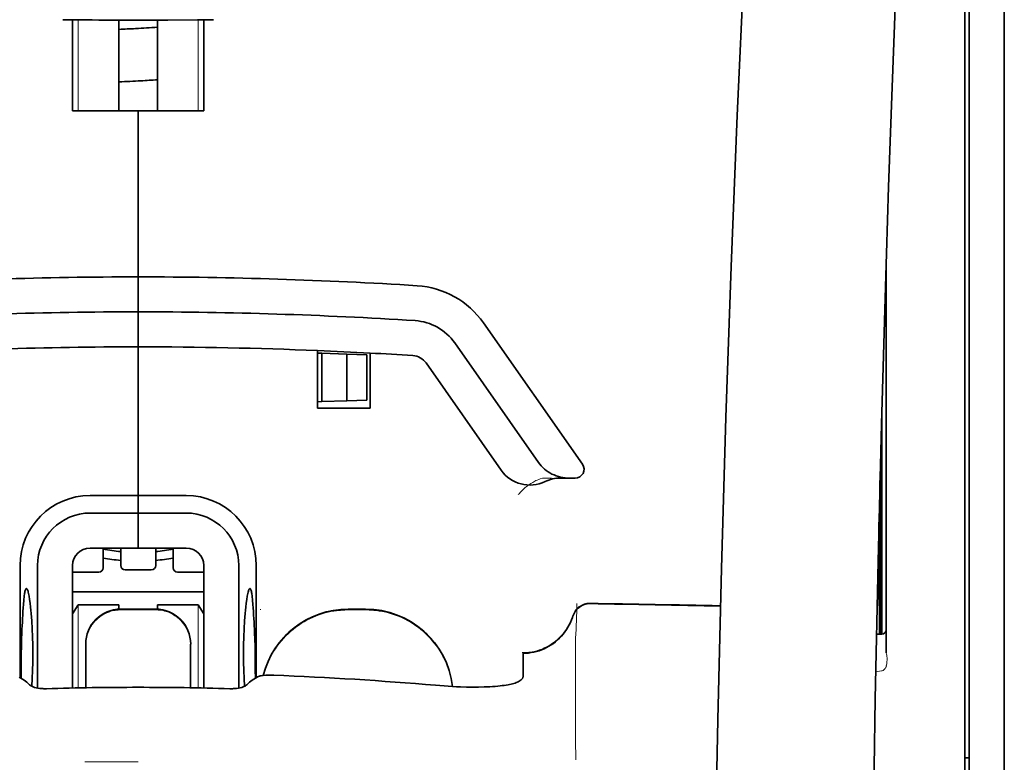
# Model space of a CAD drawing. Units: millimetres. Extents: x -3284 to 12682, y 2859 to 5338.
# Drawn here: x 5534 to 5589, y 4316 to 4358 of the extents above; entities that cross this region are included whole.
import ezdxf

# ---------------------------------------------------------------- set-up
doc = ezdxf.new("R2010")
doc.units = ezdxf.units.MM

msp = doc.modelspace()

# ---------------------------------------------------------------- linework, layer by layer
at = {"color": 5, "lineweight": 35}
for p, q in [((5589.485, 4520.486), (5589.485, 3962.771)), ((5587.252, 4320.793), (5587.252, 4368.181)), ((5589.485, 4366.563), (5589.485, 4208.183)), ((5587.5, 4359.134), (5587.5, 4237.49)), ((5587.252, 4207.351), (5587.252, 4320.793))]:
    msp.add_line(p, q, dxfattribs=at)
at = {"color": 5, "lineweight": 13}
for p, q in [((5587.252, 4320.803), (5587.252, 4368.191)), ((5589.485, 4366.593), (5589.485, 4208.213)), ((5587.252, 4207.361), (5587.252, 4320.803))]:
    msp.add_line(p, q, dxfattribs=at)
at = {"color": 5, "lineweight": 35, "ltscale": 0.000773}
msp.add_line((5536.085, 4357.936), (5536.146, 4357.934), dxfattribs=at)
at = {"color": 5, "lineweight": 35, "ltscale": 0.010682}
msp.add_line((5536.994, 4357.926), (5536.146, 4357.934), dxfattribs=at)
at = {"color": 5, "lineweight": 35, "ltscale": 0.06442}
for p, q in [((5536.641, 4352.774), (5536.641, 4357.889)), ((5544.084, 4352.774), (5544.084, 4357.889))]:
    msp.add_line(p, q, dxfattribs=at)
at = {"color": 5, "lineweight": 13, "ltscale": 0.064897}
for p, q in [((5536.955, 4352.774), (5536.955, 4357.926)), ((5543.769, 4352.774), (5543.769, 4357.926))]:
    msp.add_line(p, q, dxfattribs=at)
at = {"color": 5, "lineweight": 35, "ltscale": 0.004922}
msp.add_line((5537.385, 4357.923), (5536.994, 4357.926), dxfattribs=at)
at = {"color": 5, "lineweight": 35, "ltscale": 0.06472}
for p, q in [((5539.271, 4352.774), (5539.271, 4357.912)), ((5541.454, 4352.774), (5541.454, 4357.912))]:
    msp.add_line(p, q, dxfattribs=at)
at = {"color": 5, "lineweight": 35, "ltscale": 0.046875}
for q in [(5536.641, 4352.774), (5544.084, 4352.774)]:
    msp.add_line((5540.362, 4352.774), q, dxfattribs=at)
at = {"color": 5, "lineweight": 35, "ltscale": 0.025}
for p, q in [((5540.362, 4352.774), (5542.347, 4352.774)), ((5540.362, 4341.362), (5540.362, 4343.347)), ((5540.362, 4341.362), (5540.362, 4343.347)), ((5540.362, 4339.377), (5540.362, 4341.362)), ((5540.362, 4341.362), (5540.362, 4339.377)), ((5540.362, 4329.95), (5540.362, 4327.965)), ((5540.362, 4329.95), (5540.362, 4327.965)), ((5541.355, 4324.498), (5539.37, 4324.498))]:
    msp.add_line(p, q, dxfattribs=at)
at = {"color": 5, "lineweight": 35, "ltscale": 0.11875}
for p, q in [((5540.362, 4343.347), (5540.362, 4352.774)), ((5540.362, 4352.774), (5540.362, 4343.347))]:
    msp.add_line(p, q, dxfattribs=at)
at = {"color": 5, "lineweight": 35, "ltscale": 0.27945}
msp.add_line((5582.786, 4322.012), (5582.786, 4344.197), dxfattribs=at)
at = {"color": 5, "lineweight": 13, "ltscale": 0.279276}
msp.add_line((5582.786, 4322.025), (5582.786, 4344.197), dxfattribs=at)
at = {"color": 5, "lineweight": 35, "ltscale": 0.123388}
msp.add_line((5559.941, 4340.739), (5565.559, 4332.715), dxfattribs=at)
at = {"color": 5, "lineweight": 35, "ltscale": 0.104263}
msp.add_line((5558.315, 4339.601), (5563.063, 4332.821), dxfattribs=at)
at = {"color": 5, "lineweight": 35, "ltscale": 0.10625}
msp.add_line((5540.362, 4330.942), (5540.362, 4339.377), dxfattribs=at)
at = {"color": 5, "lineweight": 35, "ltscale": 0.0625}
msp.add_line((5540.362, 4339.377), (5540.362, 4334.415), dxfattribs=at)
at = {"color": 5, "lineweight": 35, "ltscale": 0.041101}
msp.add_line((5550.534, 4335.904), (5550.534, 4339.167), dxfattribs=at)
at = {"color": 5, "lineweight": 35, "ltscale": 0.003127}
for p, q in [((5550.534, 4339.022), (5550.782, 4339.013)), ((5550.534, 4336.259), (5550.782, 4336.268))]:
    msp.add_line(p, q, dxfattribs=at)
at = {"color": 5, "lineweight": 35, "ltscale": 0.034583}
msp.add_line((5550.782, 4339.013), (5550.782, 4336.268), dxfattribs=at)
at = {"color": 5, "lineweight": 35, "ltscale": 0.017926}
for p, q in [((5550.782, 4339.013), (5552.204, 4338.964)), ((5550.782, 4336.268), (5552.204, 4336.318))]:
    msp.add_line(p, q, dxfattribs=at)
at = {"color": 5, "lineweight": 35, "ltscale": 0.033331}
msp.add_line((5552.204, 4338.964), (5552.204, 4336.318), dxfattribs=at)
at = {"color": 5, "lineweight": 35, "ltscale": 0.014081}
for p, q in [((5552.204, 4338.964), (5553.322, 4338.925)), ((5552.204, 4336.318), (5553.322, 4336.357))]:
    msp.add_line(p, q, dxfattribs=at)
at = {"color": 5, "lineweight": 35, "ltscale": 0.039323}
msp.add_line((5553.511, 4339.026), (5553.511, 4335.904), dxfattribs=at)
at = {"color": 5, "lineweight": 35, "ltscale": 0.032349}
msp.add_line((5553.322, 4338.925), (5553.322, 4336.357), dxfattribs=at)
at = {"color": 5, "lineweight": 35, "ltscale": 0.093514}
msp.add_line((5556.689, 4338.463), (5560.947, 4332.381), dxfattribs=at)
at = {"color": 5, "lineweight": 35, "ltscale": 0.0375}
msp.add_line((5553.511, 4335.904), (5550.534, 4335.904), dxfattribs=at)
at = {"color": 5, "lineweight": 35, "ltscale": 0.158947}
msp.add_line((5582.536, 4335.702), (5582.536, 4323.083), dxfattribs=at)
at = {"color": 5, "lineweight": 13, "ltscale": 0.159751}
msp.add_line((5582.538, 4335.765), (5582.538, 4323.083), dxfattribs=at)
at = {"color": 5, "lineweight": 35, "ltscale": 0.149667}
msp.add_line((5582.516, 4334.965), (5582.516, 4323.083), dxfattribs=at)
at = {"color": 5, "lineweight": 35, "ltscale": 0.04375}
msp.add_line((5540.362, 4334.415), (5540.362, 4330.942), dxfattribs=at)
at = {"color": 5, "lineweight": 35, "ltscale": 0.116274}
msp.add_line((5582.447, 4323.082), (5582.447, 4332.313), dxfattribs=at)
at = {"color": 5, "lineweight": 13, "ltscale": 0.006342}
msp.add_line((5563.296, 4331.934), (5563.799, 4331.934), dxfattribs=at)
at = {"color": 5, "lineweight": 35, "ltscale": 0.006279}
msp.add_line((5564.309, 4331.934), (5564.807, 4331.934), dxfattribs=at)
at = {"color": 5, "lineweight": 35, "ltscale": 0.004352}
msp.add_line((5565.153, 4331.934), (5564.807, 4331.934), dxfattribs=at)
at = {"color": 5, "lineweight": 35, "ltscale": 0.05162}
msp.add_line((5582.434, 4327.701), (5582.434, 4331.799), dxfattribs=at)
at = {"color": 5, "lineweight": 35, "ltscale": 0.034375}
for p, q in [((5540.362, 4330.942), (5537.633, 4330.942)), ((5543.091, 4330.942), (5540.362, 4330.942)), ((5540.362, 4329.95), (5537.633, 4329.95)), ((5543.091, 4329.95), (5540.362, 4329.95)), ((5540.362, 4327.965), (5537.633, 4327.965)), ((5540.362, 4327.965), (5543.091, 4327.965))]:
    msp.add_line(p, q, dxfattribs=at)
at = {"color": 5, "lineweight": 35, "ltscale": 0.0125}
for p, q in [((5540.362, 4329.95), (5540.362, 4330.942)), ((5540.362, 4330.942), (5540.362, 4329.95)), ((5553.263, 4324.498), (5552.271, 4324.498))]:
    msp.add_line(p, q, dxfattribs=at)
at = {"color": 5, "lineweight": 35, "ltscale": 0.04154}
msp.add_line((5582.401, 4330.47), (5582.418, 4327.173), dxfattribs=at)
at = {"color": 5, "lineweight": 35, "ltscale": 0.080018}
msp.add_line((5582.376, 4329.434), (5582.409, 4323.082), dxfattribs=at)
at = {"color": 5, "lineweight": 35, "ltscale": 0.014053}
for p, q in [((5538.377, 4327.965), (5538.377, 4326.849)), ((5542.347, 4327.965), (5542.347, 4326.849))]:
    msp.add_line(p, q, dxfattribs=at)
at = {"color": 5, "lineweight": 13, "ltscale": 0.014072}
for p, q in [((5538.377, 4327.965), (5538.377, 4326.848)), ((5542.347, 4327.965), (5542.347, 4326.848))]:
    msp.add_line(p, q, dxfattribs=at)
at = {"color": 5, "lineweight": 35, "ltscale": 0.012421}
for p, q in [((5539.37, 4326.979), (5539.37, 4327.965)), ((5541.355, 4326.979), (5541.355, 4327.965))]:
    msp.add_line(p, q, dxfattribs=at)
at = {"color": 5, "lineweight": 13, "ltscale": 0.012439}
for p, q in [((5539.37, 4326.977), (5539.37, 4327.965)), ((5541.355, 4326.977), (5541.355, 4327.965))]:
    msp.add_line(p, q, dxfattribs=at)
at = {"color": 5, "lineweight": 35, "ltscale": 0.08002}
msp.add_line((5533.664, 4326.973), (5533.664, 4320.62), dxfattribs=at)
at = {"color": 5, "lineweight": 35, "ltscale": 0.08755}
for p, q in [((5534.656, 4326.973), (5534.656, 4320.022)), ((5546.068, 4320.022), (5546.068, 4326.973))]:
    msp.add_line(p, q, dxfattribs=at)
at = {"color": 5, "lineweight": 35, "ltscale": 0.087527}
for p, q in [((5536.641, 4326.973), (5536.641, 4320.024)), ((5544.084, 4326.973), (5544.084, 4320.024))]:
    msp.add_line(p, q, dxfattribs=at)
at = {"color": 5, "lineweight": 13, "ltscale": 0.018788}
for p, q in [((5541.108, 4326.722), (5539.616, 4326.722)), ((5538.131, 4326.592), (5536.639, 4326.592)), ((5544.085, 4326.592), (5542.594, 4326.592))]:
    msp.add_line(p, q, dxfattribs=at)
at = {"color": 5, "lineweight": 35, "ltscale": 0.01875}
for p, q in [((5541.107, 4326.731), (5539.618, 4326.731)), ((5538.129, 4326.601), (5536.641, 4326.601)), ((5544.084, 4326.601), (5542.595, 4326.601))]:
    msp.add_line(p, q, dxfattribs=at)
at = {"color": 5, "lineweight": 35, "ltscale": 0.080019}
msp.add_line((5547.061, 4320.62), (5547.061, 4326.973), dxfattribs=at)
at = {"color": 5, "lineweight": 35, "ltscale": 0.093749}
msp.add_line((5536.641, 4325.484), (5544.084, 4325.484), dxfattribs=at)
at = {"color": 5, "lineweight": 35, "ltscale": 0.007417}
msp.add_line((5536.643, 4324.238), (5536.951, 4324.74), dxfattribs=at)
at = {"color": 5, "lineweight": 35, "ltscale": 0.002195}
for p, q in [((5537.125, 4324.74), (5536.951, 4324.74)), ((5543.773, 4324.74), (5543.599, 4324.74))]:
    msp.add_line(p, q, dxfattribs=at)
at = {"color": 5, "lineweight": 13, "ltscale": 0.05932}
for p, q in [((5536.955, 4320.03), (5536.955, 4324.74)), ((5543.769, 4320.03), (5543.769, 4324.74))]:
    msp.add_line(p, q, dxfattribs=at)
at = {"color": 5, "lineweight": 35, "ltscale": 0.027022}
for p, q in [((5539.271, 4324.74), (5537.125, 4324.74)), ((5541.454, 4324.74), (5543.599, 4324.74))]:
    msp.add_line(p, q, dxfattribs=at)
at = {"color": 5, "lineweight": 35, "ltscale": 0.003078}
for p, q in [((5539.271, 4324.495), (5539.271, 4324.74)), ((5541.454, 4324.495), (5541.454, 4324.74))]:
    msp.add_line(p, q, dxfattribs=at)
at = {"color": 5, "lineweight": 13, "ltscale": 0.025}
for p, q in [((5541.355, 4324.506), (5539.37, 4324.506)), ((5541.355, 4324.454), (5539.37, 4324.454))]:
    msp.add_line(p, q, dxfattribs=at)
at = {"color": 5, "lineweight": 35, "ltscale": 0.007481}
msp.add_line((5544.084, 4324.233), (5543.773, 4324.74), dxfattribs=at)
at = {"color": 5, "lineweight": 13, "ltscale": 0.000436}
msp.add_line((5547.309, 4324.463), (5547.309, 4324.498), dxfattribs=at)
at = {"color": 5, "lineweight": 13, "ltscale": 0.0125}
for p, q in [((5553.263, 4324.506), (5552.271, 4324.506)), ((5553.263, 4324.454), (5552.271, 4324.454))]:
    msp.add_line(p, q, dxfattribs=at)
at = {"color": 5, "lineweight": 13, "ltscale": 0.012666}
msp.add_line((5565.172, 4321.855), (5565.172, 4322.861), dxfattribs=at)
at = {"color": 5, "lineweight": 35, "ltscale": 0.00384}
msp.add_line((5582.235, 4323.08), (5582.54, 4323.083), dxfattribs=at)
at = {"color": 5, "lineweight": 13, "ltscale": 0.003892}
msp.add_line((5582.235, 4323.08), (5582.544, 4323.083), dxfattribs=at)
at = {"color": 5, "lineweight": 35, "ltscale": 0.000436}
for p, q in [((5537.385, 4322.479), (5537.385, 4322.513)), ((5543.339, 4322.479), (5543.339, 4322.513))]:
    msp.add_line(p, q, dxfattribs=at)
at = {"color": 5, "lineweight": 35, "ltscale": 0.03074}
for p, q in [((5537.385, 4322.479), (5537.385, 4320.038)), ((5543.339, 4320.038), (5543.339, 4322.479))]:
    msp.add_line(p, q, dxfattribs=at)
at = {"color": 5, "lineweight": 13, "ltscale": 0.03063}
for p, q in [((5537.385, 4322.47), (5537.385, 4320.038)), ((5543.339, 4320.038), (5543.339, 4322.47))]:
    msp.add_line(p, q, dxfattribs=at)
at = {"color": 5, "lineweight": 35, "ltscale": 4.6e-05}
msp.add_line((5562.194, 4321.988), (5562.194, 4321.992), dxfattribs=at)
at = {"color": 5, "lineweight": 35, "ltscale": 0.016392}
msp.add_line((5562.194, 4320.687), (5562.194, 4321.988), dxfattribs=at)
at = {"color": 5, "lineweight": 13, "ltscale": 0.000182}
msp.add_line((5565.172, 4321.841), (5565.172, 4321.855), dxfattribs=at)
at = {"color": 5, "lineweight": 13, "ltscale": 0.060258}
msp.add_line((5565.172, 4321.841), (5565.172, 4317.057), dxfattribs=at)
at = {"color": 5, "lineweight": 35, "ltscale": 0.004046}
for p, q in [((5533.891, 4320.473), (5533.621, 4320.647)), ((5546.833, 4320.473), (5547.103, 4320.647))]:
    msp.add_line(p, q, dxfattribs=at)
at = {"color": 5, "lineweight": 13, "ltscale": 0.000549}
msp.add_line((5547.309, 4320.713), (5547.309, 4320.757), dxfattribs=at)
at = {"color": 5, "lineweight": 13, "ltscale": 0.004153}
msp.add_line((5582.519, 4320.993), (5582.193, 4320.945), dxfattribs=at)
at = {"color": 5, "lineweight": 13, "ltscale": 0.00055}
msp.add_line((5582.563, 4321), (5582.519, 4320.993), dxfattribs=at)
at = {"color": 5, "lineweight": 13, "ltscale": 0.014447}
msp.add_line((5565.172, 4317.101), (5565.175, 4315.954), dxfattribs=at)
at = {"color": 5, "lineweight": 35, "ltscale": 0.003125}
msp.add_line((5587.252, 4316.056), (5587.5, 4316.056), dxfattribs=at)
at = {"color": 5, "lineweight": 13, "ltscale": 0.038194}
msp.add_line((5540.362, 4315.829), (5537.33, 4315.829), dxfattribs=at)
at = {"color": 5, "lineweight": 13}
for points in [[(5579.621, 4437.976), (5578.734, 4426.197), (5578.306, 4420.341), (5577.517, 4409.003), (5576.764, 4397.482), (5576.069, 4386.138), (5575.697, 4379.68), (5575.343, 4373.22), (5575.012, 4366.846), (5574.701, 4360.471), (5574.317, 4351.911), (5573.974, 4343.35), (5573.674, 4334.788), (5573.421, 4326.193), (5573.218, 4317.662), (5573.068, 4309.13), (5572.969, 4300.534), (5572.931, 4294.827), (5572.92, 4289.121), (5572.938, 4283.414), (5572.965, 4279.617), (5573.05, 4272.013), (5573.117, 4266.872)], [(5586.426, 4420.867), (5585.737, 4409.07), (5585.41, 4403.289), (5584.931, 4394.386), (5584.403, 4383.961), (5583.918, 4373.605), (5583.473, 4363.177), (5583.239, 4357.203), (5583.021, 4351.234), (5582.828, 4345.496), (5582.652, 4339.76), (5582.439, 4331.962), (5582.258, 4324.155), (5582.111, 4316.338), (5581.999, 4308.533), (5581.922, 4300.728), (5581.88, 4292.927), (5581.874, 4285.129), (5581.916, 4276.47), (5581.982, 4269.546), (5582.033, 4264.855)], [(5561.918, 4330.994), (5561.963, 4331.047), (5562.046, 4331.137), (5562.104, 4331.197), (5562.155, 4331.248), (5562.213, 4331.302), (5562.315, 4331.392), (5562.373, 4331.439), (5562.435, 4331.488), (5562.526, 4331.554), (5562.627, 4331.621), (5562.736, 4331.688), (5562.795, 4331.721), (5562.856, 4331.754), (5562.921, 4331.787), (5562.989, 4331.818), (5563.087, 4331.858), (5563.155, 4331.884), (5563.296, 4331.934)], [(5537.385, 4322.522), (5537.392, 4322.66), (5537.398, 4322.73), (5537.41, 4322.833), (5537.424, 4322.914), (5537.442, 4322.995), (5537.464, 4323.076), (5537.483, 4323.137), (5537.503, 4323.197), (5537.55, 4323.313), (5537.603, 4323.426), (5537.659, 4323.529), (5537.722, 4323.628), (5537.79, 4323.724), (5537.864, 4323.815), (5537.943, 4323.902), (5538.028, 4323.984), (5538.116, 4324.061), (5538.21, 4324.132), (5538.279, 4324.18), (5538.35, 4324.224), (5538.422, 4324.266), (5538.477, 4324.294), (5538.534, 4324.322), (5538.649, 4324.371), (5538.767, 4324.413), (5538.867, 4324.442), (5538.97, 4324.466), (5539.072, 4324.484), (5539.171, 4324.495), (5539.237, 4324.5), (5539.37, 4324.506)], [(5539.37, 4324.454), (5539.231, 4324.447), (5539.162, 4324.442), (5539.059, 4324.43), (5538.978, 4324.416), (5538.896, 4324.398), (5538.815, 4324.376), (5538.755, 4324.357), (5538.695, 4324.336), (5538.578, 4324.29), (5538.466, 4324.237), (5538.363, 4324.18), (5538.263, 4324.118), (5538.168, 4324.049), (5538.077, 4323.975), (5537.99, 4323.896), (5537.908, 4323.812), (5537.831, 4323.723), (5537.759, 4323.63), (5537.712, 4323.561), (5537.667, 4323.49), (5537.626, 4323.418), (5537.597, 4323.362), (5537.57, 4323.306), (5537.521, 4323.191), (5537.479, 4323.072), (5537.449, 4322.972), (5537.425, 4322.87), (5537.408, 4322.768), (5537.397, 4322.669), (5537.392, 4322.603), (5537.385, 4322.47)], [(5541.355, 4324.506), (5541.493, 4324.499), (5541.562, 4324.494), (5541.666, 4324.482), (5541.747, 4324.468), (5541.828, 4324.45), (5541.909, 4324.428), (5541.97, 4324.409), (5542.029, 4324.388), (5542.146, 4324.342), (5542.259, 4324.289), (5542.362, 4324.232), (5542.461, 4324.169), (5542.557, 4324.101), (5542.648, 4324.027), (5542.735, 4323.948), (5542.817, 4323.864), (5542.893, 4323.775), (5542.965, 4323.682), (5543.013, 4323.613), (5543.057, 4323.542), (5543.098, 4323.47), (5543.127, 4323.414), (5543.154, 4323.358), (5543.203, 4323.243), (5543.246, 4323.124), (5543.275, 4323.024), (5543.299, 4322.922), (5543.317, 4322.819), (5543.328, 4322.721), (5543.333, 4322.655), (5543.339, 4322.522)], [(5543.339, 4322.47), (5543.332, 4322.609), (5543.327, 4322.678), (5543.315, 4322.781), (5543.301, 4322.862), (5543.283, 4322.943), (5543.261, 4323.025), (5543.242, 4323.085), (5543.221, 4323.145), (5543.174, 4323.261), (5543.122, 4323.374), (5543.065, 4323.477), (5543.002, 4323.576), (5542.934, 4323.672), (5542.86, 4323.763), (5542.781, 4323.85), (5542.697, 4323.932), (5542.608, 4324.009), (5542.515, 4324.08), (5542.446, 4324.128), (5542.375, 4324.172), (5542.302, 4324.214), (5542.247, 4324.242), (5542.191, 4324.27), (5542.076, 4324.319), (5541.957, 4324.361), (5541.857, 4324.39), (5541.755, 4324.414), (5541.652, 4324.432), (5541.553, 4324.443), (5541.487, 4324.448), (5541.355, 4324.454)], [(5547.452, 4320.734), (5547.501, 4320.916), (5547.558, 4321.097), (5547.621, 4321.275), (5547.69, 4321.451), (5547.766, 4321.624), (5547.848, 4321.794), (5547.936, 4321.96), (5548.032, 4322.124), (5548.133, 4322.284), (5548.241, 4322.44), (5548.354, 4322.591), (5548.473, 4322.738), (5548.597, 4322.88), (5548.726, 4323.017), (5548.861, 4323.15), (5549.001, 4323.277), (5549.145, 4323.398), (5549.294, 4323.515), (5549.448, 4323.625), (5549.605, 4323.73), (5549.767, 4323.829), (5549.933, 4323.921), (5550.101, 4324.007), (5550.272, 4324.086), (5550.446, 4324.158), (5550.623, 4324.225), (5550.803, 4324.285), (5550.985, 4324.338), (5551.145, 4324.378), (5551.307, 4324.413), (5551.471, 4324.442), (5551.634, 4324.463), (5551.74, 4324.474), (5551.846, 4324.483), (5551.987, 4324.492), (5552.271, 4324.506)], [(5552.271, 4324.454), (5552.077, 4324.445), (5551.98, 4324.44), (5551.835, 4324.43), (5551.727, 4324.421), (5551.618, 4324.41), (5551.457, 4324.388), (5551.295, 4324.359), (5551.134, 4324.324), (5550.976, 4324.284), (5550.796, 4324.23), (5550.618, 4324.171), (5550.443, 4324.105), (5550.27, 4324.033), (5550.1, 4323.955), (5549.933, 4323.869), (5549.769, 4323.778), (5549.608, 4323.68), (5549.452, 4323.576), (5549.3, 4323.467), (5549.152, 4323.352), (5549.008, 4323.231), (5548.87, 4323.106), (5548.736, 4322.975), (5548.607, 4322.839), (5548.483, 4322.698), (5548.365, 4322.553), (5548.252, 4322.403), (5548.145, 4322.249), (5548.044, 4322.091), (5547.948, 4321.93), (5547.861, 4321.767), (5547.779, 4321.602), (5547.704, 4321.433), (5547.636, 4321.263), (5547.573, 4321.089), (5547.516, 4320.914), (5547.466, 4320.736)], [(5553.263, 4324.506), (5553.477, 4324.496), (5553.584, 4324.49), (5553.745, 4324.478), (5553.865, 4324.467), (5553.984, 4324.453), (5554.073, 4324.44), (5554.162, 4324.425), (5554.251, 4324.409), (5554.34, 4324.39), (5554.518, 4324.346), (5554.691, 4324.297), (5554.864, 4324.241), (5555.035, 4324.179), (5555.203, 4324.111), (5555.369, 4324.037), (5555.532, 4323.958), (5555.691, 4323.872), (5555.848, 4323.78), (5556.002, 4323.682), (5556.151, 4323.579), (5556.297, 4323.471), (5556.438, 4323.357), (5556.575, 4323.239), (5556.708, 4323.116), (5556.837, 4322.987), (5556.96, 4322.854), (5557.079, 4322.717), (5557.192, 4322.575), (5557.3, 4322.429), (5557.403, 4322.28), (5557.5, 4322.127), (5557.592, 4321.969), (5557.678, 4321.809), (5557.758, 4321.647), (5557.831, 4321.481), (5557.899, 4321.314), (5557.96, 4321.143), (5558.016, 4320.97), (5558.066, 4320.795), (5558.107, 4320.626), (5558.142, 4320.455), (5558.169, 4320.283), (5558.189, 4320.11)], [(5558.184, 4320.111), (5558.174, 4320.199), (5558.161, 4320.288), (5558.147, 4320.377), (5558.13, 4320.465), (5558.092, 4320.641), (5558.047, 4320.815), (5557.995, 4320.987), (5557.937, 4321.158), (5557.873, 4321.327), (5557.804, 4321.493), (5557.728, 4321.657), (5557.647, 4321.817), (5557.56, 4321.975), (5557.467, 4322.129), (5557.368, 4322.28), (5557.264, 4322.428), (5557.155, 4322.571), (5557.041, 4322.71), (5556.921, 4322.845), (5556.797, 4322.975), (5556.669, 4323.101), (5556.535, 4323.223), (5556.398, 4323.339), (5556.256, 4323.45), (5556.11, 4323.556), (5555.961, 4323.657), (5555.808, 4323.752), (5555.652, 4323.842), (5555.492, 4323.926), (5555.33, 4324.003), (5555.165, 4324.075), (5554.997, 4324.141), (5554.827, 4324.201), (5554.655, 4324.256), (5554.483, 4324.304), (5554.306, 4324.345), (5554.217, 4324.363), (5554.128, 4324.379), (5554.039, 4324.393), (5553.951, 4324.405), (5553.837, 4324.418), (5553.722, 4324.428), (5553.569, 4324.439), (5553.467, 4324.445), (5553.263, 4324.454)], [(5565.012, 4324.116), (5564.959, 4323.971), (5564.932, 4323.902), (5564.89, 4323.8), (5564.856, 4323.726), (5564.82, 4323.653), (5564.759, 4323.542), (5564.691, 4323.43), (5564.612, 4323.311), (5564.528, 4323.196), (5564.438, 4323.085), (5564.344, 4322.979), (5564.244, 4322.877), (5564.14, 4322.78), (5564.031, 4322.688), (5563.917, 4322.601), (5563.792, 4322.515), (5563.663, 4322.435), (5563.529, 4322.362), (5563.392, 4322.295), (5563.322, 4322.265), (5563.252, 4322.236), (5563.111, 4322.185), (5562.964, 4322.141), (5562.89, 4322.121), (5562.814, 4322.103), (5562.714, 4322.082), (5562.614, 4322.065), (5562.515, 4322.053), (5562.393, 4322.043), (5562.311, 4322.039), (5562.147, 4322.034)], [(5582.794, 4321.281), (5582.776, 4321.228), (5582.766, 4321.201), (5582.746, 4321.162), (5582.73, 4321.134), (5582.713, 4321.109), (5582.68, 4321.07), (5582.661, 4321.053), (5582.642, 4321.037), (5582.62, 4321.023), (5582.598, 4321.012), (5582.563, 4321)]]:
    msp.add_lwpolyline(points, dxfattribs=at)
at = {"color": 5, "lineweight": 35}
for points in [[(5579.621, 4437.986), (5578.971, 4429.447), (5578.346, 4420.909), (5577.748, 4412.389), (5577.174, 4403.86), (5576.626, 4395.311), (5576.105, 4386.758), (5575.728, 4380.248), (5575.37, 4373.735), (5575.04, 4367.405), (5574.729, 4361.075), (5574.342, 4352.508), (5573.996, 4343.94), (5573.693, 4335.372), (5573.437, 4326.803), (5573.23, 4318.234), (5573.075, 4309.674), (5572.974, 4301.118), (5572.926, 4292.565), (5572.934, 4284.013), (5572.998, 4275.465), (5573.117, 4266.917)], [(5586.427, 4420.896), (5585.74, 4409.177), (5585.093, 4397.456), (5584.685, 4389.642), (5584.299, 4381.826), (5583.763, 4370.109), (5583.351, 4360.157), (5583.123, 4354.117), (5582.925, 4348.453), (5582.742, 4342.784), (5582.517, 4334.988), (5582.324, 4327.195), (5582.164, 4319.411), (5582.039, 4311.628), (5581.931, 4301.911), (5581.878, 4292.195), (5581.882, 4282.475), (5581.943, 4272.751), (5582.032, 4264.978)], [(5543.73, 4357.926), (5544.185, 4357.931), (5544.639, 4357.936)], [(5540.362, 4357.911), (5542.046, 4357.915), (5543.73, 4357.926)], [(5563.063, 4332.821), (5563.138, 4332.72), (5563.22, 4332.624), (5563.308, 4332.533), (5563.402, 4332.447), (5563.501, 4332.367), (5563.606, 4332.293), (5563.716, 4332.225), (5563.83, 4332.163), (5563.949, 4332.108), (5564.071, 4332.061), (5564.196, 4332.021), (5564.323, 4331.988), (5564.453, 4331.963), (5564.584, 4331.946), (5564.716, 4331.936), (5564.807, 4331.934)], [(5582.425, 4326.691), (5582.425, 4326.692), (5582.426, 4326.692), (5582.426, 4326.692), (5582.426, 4326.695), (5582.427, 4326.713), (5582.43, 4326.844), (5582.433, 4327.228), (5582.434, 4327.701)], [(5534.024, 4325.667), (5534.014, 4325.665), (5534.004, 4325.658), (5533.996, 4325.65), (5533.988, 4325.638), (5533.978, 4325.619), (5533.967, 4325.594), (5533.954, 4325.553), (5533.942, 4325.505), (5533.93, 4325.448), (5533.918, 4325.383), (5533.897, 4325.232), (5533.875, 4325.015), (5533.855, 4324.765)], [(5534.332, 4320.122), (5534.355, 4320.566), (5534.372, 4321.027), (5534.382, 4321.5), (5534.385, 4321.977), (5534.381, 4322.455), (5534.37, 4322.926), (5534.353, 4323.386), (5534.328, 4323.827), (5534.314, 4324.04), (5534.297, 4324.245), (5534.281, 4324.433), (5534.263, 4324.612), (5534.236, 4324.841), (5534.208, 4325.05), (5534.177, 4325.233), (5534.146, 4325.388), (5534.13, 4325.453), (5534.114, 4325.511), (5534.098, 4325.56), (5534.082, 4325.6), (5534.063, 4325.637), (5534.053, 4325.65), (5534.043, 4325.659), (5534.033, 4325.665), (5534.024, 4325.667)], [(5546.393, 4320.122), (5546.369, 4320.566), (5546.352, 4321.027), (5546.342, 4321.5), (5546.339, 4321.977), (5546.343, 4322.455), (5546.354, 4322.926), (5546.372, 4323.386), (5546.396, 4323.827), (5546.411, 4324.04), (5546.427, 4324.245), (5546.444, 4324.433), (5546.462, 4324.612), (5546.488, 4324.841), (5546.517, 4325.049), (5546.547, 4325.233), (5546.578, 4325.388), (5546.594, 4325.453), (5546.61, 4325.511), (5546.626, 4325.56), (5546.642, 4325.6), (5546.662, 4325.637), (5546.672, 4325.65), (5546.681, 4325.659), (5546.691, 4325.665), (5546.701, 4325.667)], [(5546.701, 4325.667), (5546.711, 4325.665), (5546.72, 4325.658), (5546.728, 4325.65), (5546.736, 4325.638), (5546.747, 4325.619), (5546.757, 4325.594), (5546.77, 4325.553), (5546.783, 4325.505), (5546.795, 4325.448), (5546.806, 4325.383), (5546.827, 4325.232), (5546.85, 4325.015), (5546.869, 4324.765)], [(5562.194, 4321.992), (5562.347, 4321.997), (5562.499, 4322.01), (5562.65, 4322.03), (5562.8, 4322.059), (5562.949, 4322.095), (5563.095, 4322.139), (5563.239, 4322.191), (5563.38, 4322.25), (5563.519, 4322.316), (5563.653, 4322.389), (5563.784, 4322.47), (5563.911, 4322.557), (5564.033, 4322.65), (5564.15, 4322.75), (5564.263, 4322.856), (5564.369, 4322.968), (5564.47, 4323.085), (5564.565, 4323.208), (5564.654, 4323.335), (5564.736, 4323.467), (5564.812, 4323.603), (5564.88, 4323.743), (5564.942, 4323.886), (5564.995, 4324.032), (5565.021, 4324.11)], [(5533.718, 4320.585), (5533.719, 4321.055), (5533.722, 4321.519), (5533.728, 4321.965), (5533.736, 4322.391), (5533.747, 4322.792), (5533.761, 4323.154)], [(5547.007, 4320.585), (5547.006, 4321.055), (5547.002, 4321.519), (5546.997, 4321.965), (5546.989, 4322.391), (5546.978, 4322.792), (5546.963, 4323.154)], [(5547.103, 4320.647), (5547.139, 4320.666), (5547.186, 4320.683), (5547.242, 4320.699), (5547.289, 4320.71), (5547.34, 4320.719), (5547.453, 4320.735), (5547.594, 4320.747), (5547.743, 4320.754), (5547.899, 4320.755), (5548.057, 4320.752)], [(5561.826, 4320.337), (5561.904, 4320.37), (5561.973, 4320.406), (5562.032, 4320.443), (5562.082, 4320.483), (5562.122, 4320.523), (5562.154, 4320.564), (5562.166, 4320.584), (5562.176, 4320.605), (5562.186, 4320.632), (5562.192, 4320.66), (5562.194, 4320.687)], [(5535.157, 4319.985), (5535.017, 4319.985), (5534.948, 4319.988), (5534.879, 4319.992), (5534.777, 4320.003), (5534.678, 4320.018), (5534.582, 4320.038), (5534.49, 4320.062), (5534.402, 4320.092), (5534.36, 4320.109), (5534.322, 4320.127), (5534.275, 4320.152), (5534.235, 4320.18), (5534.202, 4320.209)], [(5545.568, 4319.985), (5545.708, 4319.985), (5545.777, 4319.988), (5545.846, 4319.992), (5545.948, 4320.003), (5546.047, 4320.018), (5546.143, 4320.038), (5546.234, 4320.062), (5546.323, 4320.092), (5546.364, 4320.109), (5546.403, 4320.127), (5546.45, 4320.152), (5546.49, 4320.18), (5546.522, 4320.209)], [(5557.233, 4320.177), (5557.708, 4320.14), (5557.947, 4320.124), (5558.185, 4320.11), (5558.417, 4320.099), (5558.647, 4320.09), (5558.992, 4320.08), (5559.331, 4320.076), (5559.661, 4320.076), (5559.981, 4320.083)], [(5559.981, 4320.083), (5560.149, 4320.089), (5560.313, 4320.096), (5560.466, 4320.106), (5560.615, 4320.117), (5560.753, 4320.129), (5560.886, 4320.143), (5561.009, 4320.158), (5561.127, 4320.174), (5561.235, 4320.191), (5561.338, 4320.209), (5561.431, 4320.227), (5561.519, 4320.246), (5561.598, 4320.266), (5561.673, 4320.287), (5561.739, 4320.307), (5561.801, 4320.328), (5561.826, 4320.337)]]:
    msp.add_lwpolyline(points, dxfattribs=at)
for centre, radius, start, end in [((5534.656, 4357.889), 1.985, 0, 1.1746), ((5540.362, 4728.205), 370.294, 269.53931, 269.99997), ((5534.689, 4460.11), 102.827, 272.554, 273.08287), ((5534.669, 4460.466), 103.184, 273.08312, 273.77023), ((5546.068, 4357.889), 1.985, 178.8176, 180), ((5534.687, 4460.121), 105.812, 272.48277, 273.15855), ((5534.67, 4460.451), 106.143, 273.15762, 273.66415), ((5540.362, 4093.268), 250.078, 90, 93.62878), ((5540.362, 4093.268), 250.078, 86.37122, 90), ((5555.876, 4337.893), 4.962, 35, 86.3712), ((5540.362, 4093.268), 248.094, 90, 93.62878), ((5540.362, 4093.268), 248.094, 86.37122, 90), ((5555.876, 4337.893), 2.977, 35, 86.3712), ((5540.362, 4093.268), 246.109, 90, 93.62878), ((5540.362, 4093.268), 246.109, 87.63125, 90), ((5540.362, 4093.268), 246.109, 86.93737, 87.63125), ((5540.362, 4093.268), 246.109, 86.37122, 86.93737), ((5555.876, 4337.893), 0.992, 35, 86.3712), ((5562.573, 4333.52), 1.985, 215.0005, 295.9296), ((5565.153, 4332.431), 0.496, 270, 35), ((5564.309, 4329.95), 1.985, 90, 115.9291), ((5537.633, 4326.973), 3.969, 90, 180), ((5543.091, 4326.973), 3.969, 0, 90), ((5537.633, 4326.973), 2.977, 90, 180), ((5543.091, 4326.973), 2.977, 0, 90), ((5537.633, 4326.973), 0.992, 90, 180), ((5540.362, 4338.385), 10.668, 259.2776, 264.6622), ((5540.362, 4338.385), 10.668, 275.3373, 280.7219), ((5543.091, 4326.973), 0.992, 0, 90), ((5540.362, 4338.385), 11.164, 259.7594, 264.9001), ((5540.362, 4338.385), 11.164, 275.0994, 280.2401), ((5538.129, 4326.849), 0.248, 270, 0), ((5539.618, 4326.979), 0.248, 180, 270), ((5541.107, 4326.979), 0.248, 270, 0), ((5542.595, 4326.849), 0.248, 180, 270), ((5594.068, 4327.074), 11.649, 179.5164, 181.8839), ((5616.965, 4319.119), 83.302, 176.11355, 177.22353), ((5539.37, 4322.513), 1.985, 89.9962, 179.9962), ((5541.355, 4322.513), 1.985, 0.0038, 90.0038), ((5463.758, 4319.119), 83.303, 2.77644, 3.88637), ((5552.27, 4319.536), 4.962, 89.9969, 166.0178), ((5553.263, 4319.536), 4.962, 6.6426, 90.0038), ((5565.97, 4323.818), 0.992, 89.222, 162.9181), ((5540.043, 2704.511), 1620.507, 88.821207, 89.082811), ((5582.538, 4323.331), 0.248, 270.5, 0), ((5540.313, 4123.643), 197.261, 85.07968, 87.75014), ((5532.949, 4319.051), 1.706, 42.7181, 56.4598), ((5540.359, 4147.893), 172.171, 89.99889, 91.73153), ((5540.366, 4147.893), 172.171, 88.26847, 90.00111), ((5547.776, 4319.051), 1.706, 123.5402, 137.2819)]:
    msp.add_arc(centre, radius, start, end, dxfattribs=at)
at = {"color": 5, "lineweight": 13}
for centre, radius, start, end in [((5565.968, 4323.851), 0.992, 89.1111, 164.512), ((5515.603, 4325.657), 49.648, 356.7714, 359.0333), ((5540.038, 2705.894), 1619.156, 88.819992, 89.081827), ((5581.684, 4321.69), 1.153, 1.9395, 16.9133), ((5581.233, 4321.652), 1.604, 346.6043, 2.7485)]:
    msp.add_arc(centre, radius, start, end, dxfattribs=at)

doc.saveas('drawing.dxf')
